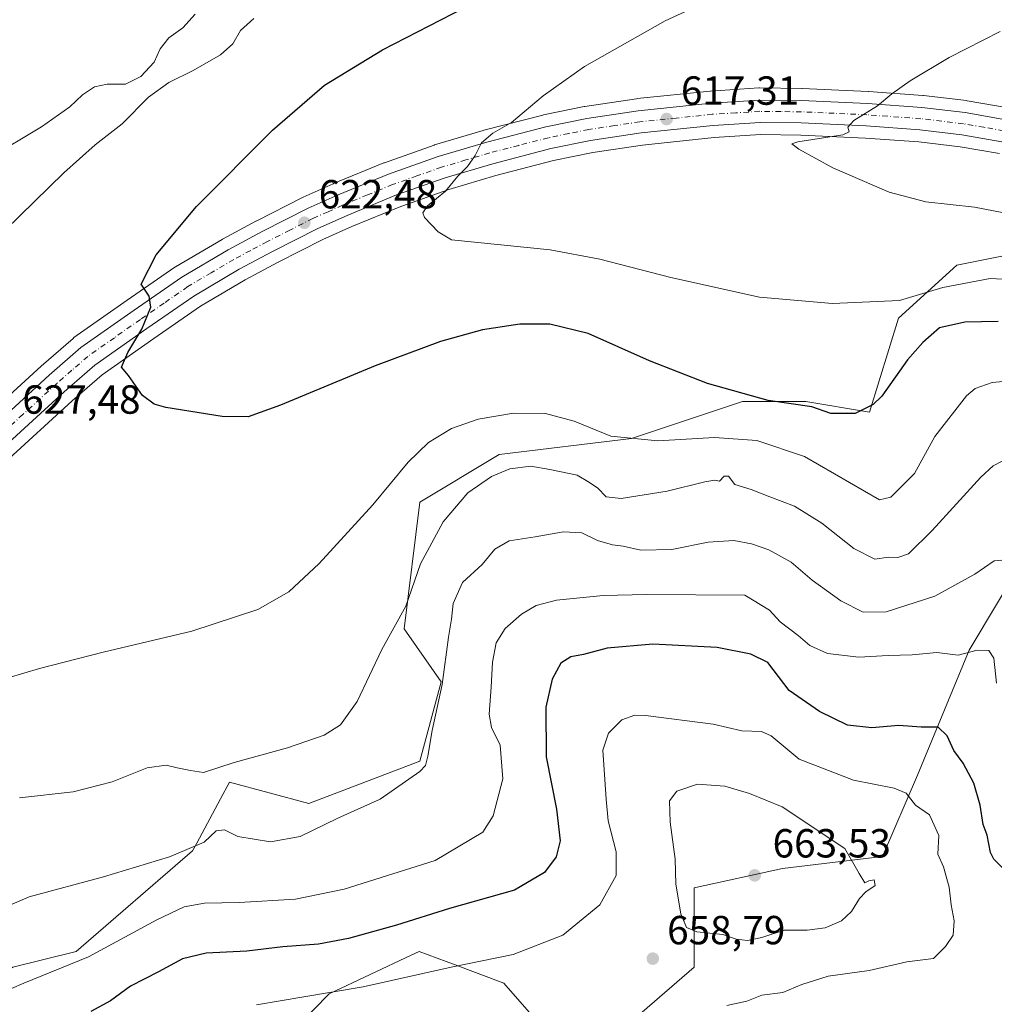
# Model space of a CAD drawing. Units: metres. Extents: x 570041 to 573490, y 4717205 to 4719568.
# Drawn here: x 571666 to 571906, y 4718997 to 4719240 of the extents above; entities that cross this region are included whole.
import ezdxf

# ---------------------------------------------------------------- set-up
doc = ezdxf.new("R2010")
doc.units = ezdxf.units.M
doc.header["$MEASUREMENT"] = 0
doc.linetypes.add('DGN Style 4', pattern=[2.638475, 1.318413, -0.659207, 0.001648, -0.659207])
for name, color, linetype, lineweight in [('Carretera de calzada única Cxs', 7, 'Continuous', 13), ('Carretera de calzada única eje', 7, 'DGN Style 4', 0), ('Cultivos herbáceos CxS', 92, 'Continuous', 0), ('Curva de nivel maestra', 30, 'Continuous', 30), ('Curva de nivel normal', 30, 'Continuous', 0), ('Matorral CxS', 135, 'Continuous', 0), ('Núcleo urbano CxS', 7, 'Continuous', 0), ('Punto de cota en terreno', 7, 'Continuous', 0), ('Rótulo de punto de cota en terreno', 7, 'Continuous', 0), ('Suelo desnudo CxS', 253, 'Continuous', 0)]:
    doc.layers.add(name, color=color, linetype=linetype, lineweight=lineweight)
doc.styles.add('Style-Arial', font='txt')

# ---------------------------------------------------------------- blocks, each defined once
blk = doc.blocks.new('*U7')
at = {"layer": 'Matorral CxS', "color": 135, "linetype": 'Continuous', "lineweight": 0}
blk.add_polyline3d([(571492.6381, 4718719.7629, 645.0168), (571542.6541, 4718775.6227, 663.6468), (571627.7391, 4718846.2853, 683.3328), (571642.4053, 4718890.1335, 676.9816), (571688.3891, 4718944.8491, 669.4147), (571742.1021, 4718999.8197, 654.2039), (571762.3437, 4719009.3441, 652.1658), (571764.2623, 4719010.2467, 652.1528), (571770.9175, 4719007.7513, 653.5331), (571772.5045, 4719007.1563, 653.8721), (571785.1193, 4719002.4259, 656.3015), (571803.3687, 4718981.5701, 658.8849), (571832.0475, 4719006.3353, 658.7749), (571832.0473, 4719025.8881, 660.4216), (571853.8185, 4719030.7087, 662.9402), (571878.4815, 4719033.6657, 658.7369), (571887.1635, 4719053.7411, 653.2859), (571899.8335, 4719084.5439, 644.2924), (571914.0877, 4719108.2807, 639.222)], dxfattribs=at)
blk = doc.blocks.new('*U14')
at = {"layer": 'Cultivos herbáceos CxS', "color": 92, "linetype": 'Continuous', "lineweight": 0}
blk.add_polyline3d([(571909.4569, 4719218.2953, 613.7129), (571899.3627, 4719220.046, 614.1126), (571899.2007, 4719220.0695, 614.119), (571888.5807, 4719221.3195, 614.7365), (571888.4467, 4719221.3323, 614.7446), (571875.0468, 4719222.3024, 615.5127), (571874.9683, 4719222.3069, 615.5168), (571858.7084, 4719223.0569, 616.215), (571858.6047, 4719223.0599, 616.2192), (571848.1873, 4719223.1803, 616.6215), (571847.9806, 4719223.1741, 616.6297), (571836.1306, 4719222.4241, 617.2177), (571836.0106, 4719222.4141, 617.2243), (571817.9905, 4719220.5441, 618.402), (571817.8539, 4719220.5267, 618.411), (571805.1539, 4719218.6168, 619.1674), (571805.0791, 4719218.6045, 619.1712), (571804.9989, 4719218.5893, 619.1751), (571794.929, 4719216.5294, 619.84), (571794.7816, 4719216.4951, 619.8478), (571780.1915, 4719212.7352, 620.5791), (571780.0833, 4719212.7051, 620.5854), (571768.1033, 4719209.1351, 621.1492), (571767.9567, 4719209.0873, 621.1565), (571755.7453, 4719204.7533, 621.6583), (571755.6176, 4719204.7042, 621.6635), (571743.1875, 4719199.5842, 622.1904), (571743.1066, 4719199.5493, 622.194), (571735.6965, 4719196.2393, 622.5671), (571735.5634, 4719196.1757, 622.5767), (571724.2433, 4719190.4357, 623.2732), (571724.1795, 4719190.4025, 623.2777), (571715.8095, 4719185.9025, 623.907), (571715.7183, 4719185.8513, 623.9137), (571704.2565, 4719179.0945, 624.5967), (571704.0724, 4719178.9766, 624.6059), (571692.2935, 4719170.8205, 625.2637), (571679.1849, 4719161.6044, 625.9911), (571678.9601, 4719161.4297, 626.0077), (571671.1285, 4719154.6013, 626.4198), (571671.0767, 4719154.5553, 626.4227), (571654.2067, 4719139.1451, 627.7947)], dxfattribs=at)
blk = doc.blocks.new('5PATER')
at = {"layer": 'Suelo desnudo CxS', "linetype": 'Continuous', "lineweight": 0}
h = blk.add_hatch(color=51, dxfattribs=at)
edge = h.paths.add_edge_path()
edge.add_ellipse((0, 0), major_axis=(-0.11, -0.111), ratio=0.999422, start_angle=0, end_angle=360)

msp = doc.modelspace()

# ---------------------------------------------------------------- linework, layer by layer
at = {"layer": 'Carretera de calzada única Cxs', "color": 7, "linetype": 'Continuous', "lineweight": 13}
for points in [[(571656.2301, 4719136.9301, 627.8876), (571673.1001, 4719152.3401, 626.6256), (571680.9101, 4719159.1501, 626.024), (571694.0101, 4719168.3601, 625.1702), (571705.7801, 4719176.5101, 624.3722), (571717.2301, 4719183.2601, 623.6476), (571725.6001, 4719187.7601, 623.0891), (571736.9201, 4719193.5001, 622.3939), (571744.3301, 4719196.8101, 621.9278), (571756.7601, 4719201.9301, 621.2893), (571768.9601, 4719206.2601, 620.6742), (571780.9401, 4719209.8301, 620.0154), (571795.5301, 4719213.5901, 619.1905), (571805.6001, 4719215.6501, 618.6406), (571818.3001, 4719217.5601, 617.8624), (571836.3201, 4719219.4301, 616.8651), (571848.1701, 4719220.1801, 616.3152), (571858.5701, 4719220.0601, 615.8517), (571874.8301, 4719219.3101, 615.1238), (571888.2301, 4719218.3401, 614.4432), (571898.8501, 4719217.0901, 613.966), (571908.9401, 4719215.3401, 613.4955)], [(571656.2301, 4719136.9301, 627.8876), (571673.1001, 4719152.3401, 626.6256), (571680.9101, 4719159.1501, 626.024), (571694.0101, 4719168.3601, 625.1702), (571705.7801, 4719176.5101, 624.3722), (571717.2301, 4719183.2601, 623.6476), (571725.6001, 4719187.7601, 623.0891), (571736.9201, 4719193.5001, 622.3939), (571744.3301, 4719196.8101, 621.9278), (571756.7601, 4719201.9301, 621.2893), (571768.9601, 4719206.2601, 620.6742), (571780.9401, 4719209.8301, 620.0154), (571795.5301, 4719213.5901, 619.1905), (571805.6001, 4719215.6501, 618.6406), (571818.3001, 4719217.5601, 617.8624), (571836.3201, 4719219.4301, 616.8651), (571848.1701, 4719220.1801, 616.3152), (571858.5701, 4719220.0601, 615.8517), (571874.8301, 4719219.3101, 615.1238), (571888.2301, 4719218.3401, 614.4432), (571898.8501, 4719217.0901, 613.966), (571908.9401, 4719215.3401, 613.4955)], [(571907.9101, 4719209.9301, 613.3569), (571898.0701, 4719211.6401, 613.8106), (571887.7101, 4719212.8501, 614.162), (571874.5101, 4719213.8101, 615.0538), (571858.4201, 4719214.5501, 615.6475), (571848.3201, 4719214.6701, 616.1263), (571836.7801, 4719213.9401, 616.7238), (571819.0001, 4719212.0901, 617.5343), (571806.5501, 4719210.2201, 618.2824), (571796.7601, 4719208.2301, 618.777), (571782.4201, 4719204.5101, 619.6098), (571770.6701, 4719201.0101, 620.3154), (571758.7301, 4719196.7901, 620.9621), (571746.5101, 4719191.7401, 621.6365), (571739.2801, 4719188.5101, 622.0367), (571728.1401, 4719182.8801, 622.7584), (571719.9401, 4719178.4701, 623.3178), (571708.7601, 4719171.8601, 624.1256), (571697.1601, 4719163.8401, 624.8645), (571684.3201, 4719154.8101, 625.7659), (571676.7801, 4719148.2401, 626.2854), (571660.1401, 4719133.0401, 627.6191)], [(571907.9101, 4719209.9301, 613.3569), (571898.0701, 4719211.6401, 613.8106), (571887.7101, 4719212.8501, 614.162), (571874.5101, 4719213.8101, 615.0538), (571858.4201, 4719214.5501, 615.6475), (571848.3201, 4719214.6701, 616.1263), (571836.7801, 4719213.9401, 616.7238), (571819.0001, 4719212.0901, 617.5343), (571806.5501, 4719210.2201, 618.2824), (571796.7601, 4719208.2301, 618.777), (571782.4201, 4719204.5101, 619.6098), (571770.6701, 4719201.0101, 620.3154), (571758.7301, 4719196.7901, 620.9621), (571746.5101, 4719191.7401, 621.6365), (571739.2801, 4719188.5101, 622.0367), (571728.1401, 4719182.8801, 622.7584), (571719.9401, 4719178.4701, 623.3178), (571708.7601, 4719171.8601, 624.1256), (571697.1601, 4719163.8401, 624.8645), (571684.3201, 4719154.8101, 625.7659), (571676.7801, 4719148.2401, 626.2854), (571660.1401, 4719133.0401, 627.6191)]]:
    msp.add_polyline3d(points, dxfattribs=at)
at = {"layer": 'Carretera de calzada única eje', "color": 7, "linetype": 'DGN Style 4', "lineweight": 0}
msp.add_polyline3d([(571908.4201, 4719212.6401, 613.3793), (571903.5101, 4719213.4901, 613.6171), (571898.4601, 4719214.3601, 613.8607), (571893.1401, 4719214.9901, 614.0771), (571887.9601, 4719215.5901, 614.3053), (571874.6701, 4719216.5601, 615.0182), (571866.6201, 4719216.9301, 615.327), (571858.5001, 4719217.3001, 615.6887), (571853.4401, 4719217.3501, 615.9172), (571848.2501, 4719217.4201, 616.1795), (571842.3201, 4719217.0501, 616.4928), (571836.5501, 4719216.6801, 616.7613), (571827.6601, 4719215.7601, 617.2025), (571818.6401, 4719214.8201, 617.6854), (571812.4201, 4719213.8901, 618.028), (571806.0701, 4719212.9301, 618.3651), (571801.1701, 4719211.9301, 618.6447), (571796.1401, 4719210.9101, 618.9456), (571788.8501, 4719209.0201, 619.3334), (571781.6901, 4719207.1701, 619.7252), (571775.8001, 4719205.4201, 620.1112), (571769.8201, 4719203.6401, 620.4537), (571763.7101, 4719201.4801, 620.8054), (571757.7501, 4719199.3501, 621.1249), (571751.5301, 4719196.8001, 621.4789), (571745.4201, 4719194.2601, 621.8252), (571741.8201, 4719192.6601, 622.0773), (571738.1001, 4719191.0101, 622.269), (571732.4401, 4719188.1401, 622.6329), (571726.8701, 4719185.3201, 622.9609), (571722.7601, 4719183.1101, 623.2631), (571718.5801, 4719180.8601, 623.5188), (571713.0001, 4719177.5701, 623.9088), (571707.2601, 4719174.1801, 624.2706), (571701.3901, 4719170.1101, 624.6614), (571695.5701, 4719166.1001, 625.0538), (571689.1601, 4719161.5901, 625.4984), (571682.6001, 4719156.9801, 625.9877), (571678.7101, 4719153.5801, 626.2435), (571674.9401, 4719150.2901, 626.4887), (571666.6201, 4719142.6801, 627.1165), (571658.1901, 4719134.9901, 627.8159)], dxfattribs=at)
at = {"layer": 'Cultivos herbáceos CxS', "color": 92, "linetype": 'Continuous', "lineweight": 0}
for points in [[(571909.4569, 4719218.2953, 613.7129), (571899.3627, 4719220.046, 614.1126), (571899.2007, 4719220.0695, 614.119), (571888.5807, 4719221.3195, 614.7365), (571888.4467, 4719221.3323, 614.7446), (571875.0468, 4719222.3024, 615.5127), (571874.9683, 4719222.3069, 615.5168), (571858.7084, 4719223.0569, 616.215), (571858.6047, 4719223.0599, 616.2192), (571848.1873, 4719223.1803, 616.6215), (571847.9806, 4719223.1741, 616.6297), (571836.1306, 4719222.4241, 617.2177), (571836.0106, 4719222.4141, 617.2243), (571817.9905, 4719220.5441, 618.402), (571817.8539, 4719220.5267, 618.411), (571805.1539, 4719218.6168, 619.1674), (571805.0791, 4719218.6045, 619.1712), (571804.9989, 4719218.5893, 619.1751), (571794.929, 4719216.5294, 619.84), (571794.7816, 4719216.4951, 619.8478), (571780.1915, 4719212.7352, 620.5791), (571780.0833, 4719212.7051, 620.5854), (571768.1033, 4719209.1351, 621.1492), (571767.9567, 4719209.0873, 621.1565), (571755.7453, 4719204.7533, 621.6583), (571755.6176, 4719204.7042, 621.6635), (571743.1875, 4719199.5842, 622.1904), (571743.1066, 4719199.5493, 622.194), (571735.6965, 4719196.2393, 622.5671), (571735.5634, 4719196.1757, 622.5767), (571724.2433, 4719190.4357, 623.2732), (571724.1795, 4719190.4025, 623.2777), (571715.8095, 4719185.9025, 623.907), (571715.7183, 4719185.8513, 623.9137), (571704.2565, 4719179.0945, 624.5967), (571704.0724, 4719178.9766, 624.6059), (571692.2935, 4719170.8205, 625.2637), (571679.1849, 4719161.6044, 625.9911), (571678.9601, 4719161.4297, 626.0077), (571671.1285, 4719154.6013, 626.4198), (571671.0767, 4719154.5553, 626.4227), (571654.2067, 4719139.1451, 627.7947)], [(571662.2653, 4719130.9181, 627.5361), (571678.7775, 4719146.0015, 626.1704), (571686.1733, 4719152.4459, 625.6683), (571698.8762, 4719161.3793, 624.8022), (571710.3785, 4719169.332, 624.0785), (571721.4146, 4719175.8567, 623.2591), (571729.5273, 4719180.22, 622.6409), (571740.5694, 4719185.8003, 621.9489), (571747.6951, 4719188.9838, 621.4855), (571759.8035, 4719193.9877, 620.902), (571771.5988, 4719198.1565, 620.3246), (571783.2253, 4719201.6197, 619.5164), (571797.4362, 4719205.3061, 618.8019), (571807.0721, 4719207.2649, 618.2168), (571819.3784, 4719209.1133, 617.6218), (571837.0302, 4719210.9499, 616.6244), (571848.3972, 4719211.6689, 616.0403), (571858.3333, 4719211.551, 615.5617), (571874.3323, 4719210.8151, 614.8497), (571887.4271, 4719209.8627, 614.1052), (571897.6389, 4719208.6702, 613.7924), (571907.3444, 4719206.9835, 613.379)], [(571662.2653, 4719130.9181, 627.5361), (571678.7775, 4719146.0015, 626.1704), (571686.1733, 4719152.4459, 625.6683), (571698.8762, 4719161.3793, 624.8022), (571710.3785, 4719169.332, 624.0785), (571721.4146, 4719175.8567, 623.2591), (571729.5273, 4719180.22, 622.6409), (571740.5694, 4719185.8003, 621.9489), (571747.6951, 4719188.9838, 621.4855), (571759.8035, 4719193.9877, 620.902), (571771.5988, 4719198.1565, 620.3246), (571783.2253, 4719201.6197, 619.5164), (571797.4362, 4719205.3061, 618.8019), (571807.0721, 4719207.2649, 618.2168), (571819.3784, 4719209.1133, 617.6218), (571837.0302, 4719210.9499, 616.6244), (571848.3972, 4719211.6689, 616.0403), (571858.3333, 4719211.551, 615.5617), (571874.3323, 4719210.8151, 614.8497), (571887.4271, 4719209.8627, 614.1052), (571897.6389, 4719208.6702, 613.7924), (571907.3444, 4719206.9835, 613.379)], [(571929.3839, 4719185.9619, 614.2099), (571896.7955, 4719179.4453, 617.7257), (571882.4559, 4719166.4105, 620.2982), (571875.2797, 4719143.2195, 624.417), (571859.6381, 4719145.8269, 624.1854), (571843.9949, 4719145.8271, 624.9992), (571834.6061, 4719142.6971, 626.3637), (571816.6209, 4719136.7019, 629.5205), (571784.0315, 4719132.7927, 631.3115), (571764.4777, 4719121.0607, 631.1433), (571760.5669, 4719089.7773, 634.942), (571769.6917, 4719076.7419, 639.0634), (571764.4763, 4719057.1901, 638.7738), (571737.1019, 4719046.7631, 637.5985), (571717.5489, 4719051.9767, 635.3581), (571715.3295, 4719047.8551, 636.7173), (571709.4569, 4719036.9501, 639.1087), (571708.4239, 4719035.0315, 639.441), (571679.7443, 4719010.2657, 643.1741), (571664.1017, 4719006.3557, 642.7135), (571631.5129, 4718982.8931, 643.7946)], [(571929.3839, 4719185.9619, 614.2099), (571896.7955, 4719179.4453, 617.7257), (571882.4559, 4719166.4105, 620.2982), (571875.2797, 4719143.2195, 624.417), (571859.6381, 4719145.8269, 624.1854), (571843.9949, 4719145.8271, 624.9992), (571834.6061, 4719142.6971, 626.3637), (571816.6209, 4719136.7019, 629.5205), (571784.0315, 4719132.7927, 631.3115), (571764.4777, 4719121.0607, 631.1433), (571760.5669, 4719089.7773, 634.942), (571769.6917, 4719076.7419, 639.0634), (571764.4763, 4719057.1901, 638.7738), (571737.1019, 4719046.7631, 637.5985), (571717.5489, 4719051.9767, 635.3581), (571715.3295, 4719047.8551, 636.7173), (571709.4569, 4719036.9501, 639.1087), (571708.4239, 4719035.0315, 639.441), (571679.7443, 4719010.2657, 643.1741), (571664.1017, 4719006.3557, 642.7135), (571631.5129, 4718982.8931, 643.7946)]]:
    msp.add_polyline3d(points, dxfattribs=at)
at = {"layer": 'Curva de nivel maestra', "color": 30, "linetype": 'Continuous', "lineweight": 30, "flags": 128}
for points, elevation in [([(571907.04, 4719165.5701), (571898.8, 4719165.4601), (571892.55, 4719164.0401), (571888.44, 4719160.4001), (571884.68, 4719156.1201), (571878.36, 4719147.1901), (571876.22, 4719145.0901), (571871.8, 4719142.9001), (571865.74, 4719142.8601), (571861.05, 4719144.5401), (571850.29, 4719146.1101), (571835.36, 4719150.2601), (571821.1, 4719155.9201), (571805.94, 4719162.5901), (571796.49, 4719164.9401), (571789.11, 4719164.8901), (571779.91, 4719163.5201), (571769.54, 4719160.6801), (571753.47, 4719154.6701), (571730.09, 4719144.9701), (571722.14, 4719142.0701), (571715.74, 4719142.1701), (571701.82, 4719144.4001), (571698.96, 4719145.2001), (571696.08, 4719147.3401), (571692.61, 4719152.2701), (571690.92, 4719154.3101), (571692.49, 4719157.9501), (571695.96, 4719163.7101), (571698.12, 4719169.0901), (571697.72, 4719171.8101), (571695.73, 4719174.7601), (571699.44, 4719182.0601), (571709.44, 4719193.9801), (571728.1, 4719212.7701), (571740.99, 4719223.8701), (571755.27, 4719232.5801), (571775.42, 4719242.9401)], 625), ([(571908.54, 4719030.4001), (571905.96, 4719032.9901), (571905.08, 4719034.6401), (571904.29, 4719038.9301), (571903.35, 4719041.5201), (571902.61, 4719046.3001), (571900.99, 4719051.7601), (571898.36, 4719056.6701), (571896.1, 4719059.8101), (571894.46, 4719063.4401), (571892.18, 4719065.5501), (571888.07, 4719065.5501), (571882.55, 4719065.9801), (571875.85, 4719065.3701), (571869.9, 4719066.0801), (571862.99, 4719069.4101), (571855.51, 4719074.5801), (571850.27, 4719081.5001), (571846.03, 4719083.5301), (571837.73, 4719085.2001), (571821.92, 4719086.0301), (571810.59, 4719085.0001), (571804.82, 4719083.4301), (571801.64, 4719082.8801), (571799.17, 4719081.3101), (571797.11, 4719077.4201), (571795.54, 4719070.5201), (571795.58, 4719058.2301), (571798.16, 4719045.3301), (571799.04, 4719037.5301), (571798.04, 4719033.6001), (571795.2, 4719029.7001), (571787.82, 4719025.3401), (571771.74, 4719020.8101), (571758.72, 4719016.7001), (571746.88, 4719013.4201), (571739.47, 4719012.0701), (571730.65, 4719011.3801), (571721.84, 4719010.3001), (571711.8, 4719009.8001), (571705.98, 4719008.3801), (571700.01, 4719005.2001), (571693.14, 4719001.6701), (571688.19, 4718998.1001), (571683.33, 4718995.4401)], 650)]:
    msp.add_lwpolyline(points, dxfattribs=dict(at, elevation=elevation))
at = {"layer": 'Curva de nivel normal', "color": 30, "linetype": 'Continuous', "lineweight": 0, "flags": 128}
for points, elevation in [([(571842.06, 4719247.7501), (571824.96, 4719239.7001), (571805.07, 4719228.5001), (571794.85, 4719221.2501), (571787.07, 4719214.6601), (571782.45, 4719212.0401), (571779.67, 4719209.6101), (571778.11, 4719206.5601), (571776.19, 4719203.8501), (571773.82, 4719201.4001), (571770.74, 4719197.7301), (571766.32, 4719194.1101), (571765.22, 4719192.3701), (571765.64, 4719191.2301), (571768.93, 4719187.7401), (571772.26, 4719185.7301), (571796.57, 4719183.2501), (571808.82, 4719180.9901), (571826.3, 4719176.4501), (571848.14, 4719171.6101), (571866.18, 4719170.0101), (571882.65, 4719170.7601), (571893.38, 4719173.9501), (571905.04, 4719176.2201), (571916.07, 4719175.6501)], 620), ([(571658.21, 4719205.8901), (571671.19, 4719213.6001), (571678.18, 4719218.5401), (571681.28, 4719221.5201), (571684.23, 4719223.5001), (571687.36, 4719224.1201), (571691.93, 4719224.1201), (571695.68, 4719226.0401), (571698.94, 4719229.5701), (571700.48, 4719232.7901), (571702.57, 4719235.5701), (571705.99, 4719238.0501), (571709.07, 4719241.3901)], 635), ([(571662.24, 4719188.1201), (571676.73, 4719202.2201), (571684.4, 4719209.1401), (571691.05, 4719214.3201), (571697.53, 4719220.8801), (571702.56, 4719224.5501), (571708.6, 4719227.4701), (571715.29, 4719231.3201), (571718.32, 4719234.0601), (571720.22, 4719237.3901), (571723.53, 4719240.2701)], 630), ([(571907.47, 4719237.0701), (571894.94, 4719230.6801), (571885.29, 4719224.9501), (571880.76, 4719221.7401), (571877.29, 4719218.7901), (571871.42, 4719215.1301), (571869.95, 4719213.5001), (571870.24, 4719212.3301), (571868.72, 4719211.6601), (571857.6, 4719209.8701), (571856.17, 4719209.3901), (571857.88, 4719208.0601), (571866.23, 4719203.5101), (571880.18, 4719197.5101), (571889.15, 4719195.1301), (571901.21, 4719193.8001), (571910.53, 4719192.0101)], 615), ([(571915.29, 4719151.4601), (571905.57, 4719150.5801), (571901.33, 4719149.0301), (571899.24, 4719147.2401), (571891.38, 4719137.2501), (571886.36, 4719128.1301), (571880.59, 4719122.2901), (571877.74, 4719121.5801), (571859.24, 4719132.2701), (571847.52, 4719136.2501), (571837.08, 4719136.9701), (571823.12, 4719136.2001), (571811.5, 4719137.3201), (571802.5, 4719140.9801), (571795.41, 4719142.8901), (571787.56, 4719143.0101), (571778.86, 4719141.4801), (571772.25, 4719139.1701), (571766.55, 4719135.7201), (571761.58, 4719130.8601), (571752.86, 4719120.4001), (571739.66, 4719105.9001), (571732.2, 4719098.9301), (571724.5, 4719094.5801), (571708.25, 4719089.2101), (571686.36, 4719084.0201), (571670.73, 4719079.9901), (571659.02, 4719076.5301)], 630), ([(571909.92, 4719132.1501), (571905.81, 4719129.9801), (571902.74, 4719127.2401), (571890.76, 4719114.0801), (571884.87, 4719108.3201), (571882.28, 4719107.4001), (571880, 4719107.4601), (571876.61, 4719106.9601), (571871.46, 4719109.6301), (571863.52, 4719115.8501), (571856.79, 4719120.0501), (571850.69, 4719122.3501), (571846.12, 4719124.1401), (571842.1, 4719125.3601), (571840.52, 4719127.4601), (571839.5, 4719127.4501), (571838.28, 4719126.2001), (571837.18, 4719126.4701), (571834.71, 4719126.0701), (571825.45, 4719123.7401), (571814.08, 4719121.9101), (571810.36, 4719122.3501), (571808.29, 4719124.4501), (571806.25, 4719125.9001), (571803.22, 4719127.7001), (571796.52, 4719129.0901), (571791.82, 4719129.9201), (571786.63, 4719129.2401), (571782.09, 4719127.3501), (571776.3, 4719123.3001), (571770.21, 4719116.1501), (571764.62, 4719105.8401), (571760.98, 4719095.3801), (571755.11, 4719084.7001), (571748.97, 4719071.9101), (571744.87, 4719066.1301), (571740.84, 4719063.5601), (571731.86, 4719060.4301), (571718.7, 4719056.8201), (571711.1, 4719054.3501), (571707.94, 4719054.8601), (571704.61, 4719055.4801), (571701.95, 4719056.1801), (571697.28, 4719055.5201), (571688.61, 4719052.0601), (571678.96, 4719049.5601), (571665.74, 4719048.1601)], 635), ([(571908.9, 4719106.8001), (571906.02, 4719106.5501), (571901.22, 4719103.2601), (571891.38, 4719097.8901), (571879.44, 4719093.9501), (571873.76, 4719093.9401), (571868.19, 4719096.7001), (571861.18, 4719101.7901), (571855.95, 4719106.2101), (571850.52, 4719109.3101), (571846.23, 4719110.7901), (571841.88, 4719111.5601), (571835.5, 4719111.1901), (571826.56, 4719109.3501), (571818.92, 4719109.1801), (571814.58, 4719110.2101), (571811.92, 4719110.5401), (571808.28, 4719111.6201), (571804.38, 4719113.4801), (571799.88, 4719113.7001), (571792.9, 4719112.4701), (571786.47, 4719111.5001), (571782.96, 4719109.4201), (571779.78, 4719105.7001), (571774.95, 4719101.2001), (571772.64, 4719096.0801), (571772.26, 4719092.1901), (571771.54, 4719087.7801), (571769.95, 4719076.0801), (571767.48, 4719064.7601), (571766.42, 4719058.4301), (571765.81, 4719056.1101), (571764.44, 4719054.6201), (571754.65, 4719047.7901), (571744.27, 4719043.0801), (571734.94, 4719038.6201), (571727.6, 4719037.2501), (571719.6, 4719038.5601), (571716.27, 4719040.1901), (571714.27, 4719039.9801), (571711.27, 4719037.1601), (571702.76, 4719033.5801), (571686.48, 4719028.6601), (571668.17, 4719023.7401), (571655.37, 4719018.1901)], 640), ([(571820.36, 4719098.3001), (571809.67, 4719098.0301), (571798.18, 4719096.8701), (571793.12, 4719095.5901), (571789.55, 4719093.4201), (571785.52, 4719089.9001), (571783.29, 4719086.3301), (571782.34, 4719081.5501), (571782.05, 4719075.3801), (571781.53, 4719068.7501), (571782.15, 4719065.4601), (571784.22, 4719061.1301), (571784.93, 4719052.8401), (571782.52, 4719043.6601), (571780, 4719039.6701), (571768.26, 4719032.6801), (571745.8, 4719025.5701), (571733.83, 4719023.1701), (571719.93, 4719022.3301), (571711.34, 4719022.1401), (571706.38, 4719021.2001), (571699.64, 4719018.0401), (571682.77, 4719008.8701), (571666.86, 4719002.3901), (571660.67, 4718999.7901)], 645), ([(571906.62, 4719076.4001), (571905.96, 4719082.5501), (571904.71, 4719084.4701), (571901.85, 4719084.5001), (571897.15, 4719083.3201), (571891.93, 4719083.9201), (571885.77, 4719083.3601), (571879.9, 4719083.2501), (571872.66, 4719082.8001), (571864.9, 4719083.7401), (571860.55, 4719085.7201), (571857.69, 4719088.1301), (571853.27, 4719091.5301), (571850.62, 4719094.4001), (571844.57, 4719098.0701), (571820.36, 4719098.3001)], 645), ([(571817.42, 4719068.5101), (571814.22, 4719067.3801), (571810.92, 4719064.1001), (571809.54, 4719059.8701), (571810.42, 4719047.7601), (571810.89, 4719042.4301), (571812.81, 4719034.8001), (571812.83, 4719029.0001), (571808.86, 4719021.7601), (571799.74, 4719014.2901), (571787.44, 4719009.5001), (571772.14, 4719006.3401), (571750.51, 4719001.5201), (571735.89, 4718999.0601), (571724.18, 4718997.0501)], 655), ([(571840.12, 4718996.9001), (571845.05, 4718998.0101), (571848.78, 4718999.4601), (571853.9, 4719000.1401), (571858.58, 4719002.0901), (571865.13, 4719004.1601), (571875.21, 4719005.5201), (571884.46, 4719007.7101), (571891.08, 4719008.5301), (571894.05, 4719011.4801), (571895.91, 4719014.2801), (571896.2, 4719017.8101), (571895.41, 4719021.7601), (571894.92, 4719026.0901), (571893.5, 4719031.0901), (571892.12, 4719034.2301), (571892.35, 4719038.8101), (571890.06, 4719043.8901), (571886.63, 4719046.3201), (571884.36, 4719049.2601), (571881.34, 4719050.5401), (571871.39, 4719052.5101), (571857.93, 4719057.6301), (571851.09, 4719063.4201), (571848.67, 4719064.4901), (571843.85, 4719064.6301), (571836.79, 4719066.3001), (571820.06, 4719068.4601), (571817.42, 4719068.5101)], 655), ([(571832.93, 4719051.4501), (571827.8, 4719049.7701), (571826.01, 4719047.3501), (571826.15, 4719042.1301), (571827.43, 4719033.0201), (571827.57, 4719026.8501), (571828.77, 4719019.4801), (571830.22, 4719016.1201), (571832.76, 4719015.0901), (571839.13, 4719014.4001), (571842.42, 4719013.2901), (571845.26, 4719012.9201), (571848.75, 4719013.6701), (571854.25, 4719015.4501), (571859.92, 4719015.4601), (571864.34, 4719016.0401), (571868.39, 4719017.7801), (571870.85, 4719020.1001), (571872.8, 4719023.3201), (571874.36, 4719024.9601), (571876.65, 4719026.4701), (571876.46, 4719027.8601), (571875.15, 4719027.6801), (571874.14, 4719027.1901), (571872.74, 4719029.4201), (571869.21, 4719035.6001), (571853.75, 4719045.9301), (571845.7, 4719049.2101), (571839.6, 4719051.0001), (571832.93, 4719051.4501)], 660)]:
    msp.add_lwpolyline(points, dxfattribs=dict(at, elevation=elevation))
at = {"layer": 'Matorral CxS', "color": 135, "linetype": 'Continuous', "lineweight": 0}
for points in [[(571631.5129, 4718982.8931, 643.7946), (571664.1017, 4719006.3557, 642.7135), (571679.7443, 4719010.2657, 643.1741), (571708.4239, 4719035.0315, 639.441), (571709.4569, 4719036.9501, 639.1087), (571715.3295, 4719047.8551, 636.7173), (571717.5489, 4719051.9767, 635.3581), (571737.1019, 4719046.7631, 637.5985), (571764.4763, 4719057.1901, 638.7738), (571769.6917, 4719076.7419, 639.0634), (571760.5669, 4719089.7773, 634.942), (571764.4777, 4719121.0607, 631.1433), (571784.0315, 4719132.7927, 631.3115), (571816.6209, 4719136.7019, 629.5205), (571834.6061, 4719142.6971, 626.3637), (571843.9949, 4719145.8271, 624.9992), (571859.6381, 4719145.8269, 624.1854), (571875.2797, 4719143.2195, 624.417), (571882.4559, 4719166.4105, 620.2982), (571896.7955, 4719179.4453, 617.7257), (571929.3839, 4719185.9619, 614.2099)], [(571929.3839, 4719185.9619, 614.2099), (571896.7955, 4719179.4453, 617.7257), (571882.4559, 4719166.4105, 620.2982), (571875.2797, 4719143.2195, 624.417), (571859.6381, 4719145.8269, 624.1854), (571843.9949, 4719145.8271, 624.9992), (571834.6061, 4719142.6971, 626.3637), (571816.6209, 4719136.7019, 629.5205), (571784.0315, 4719132.7927, 631.3115), (571764.4777, 4719121.0607, 631.1433), (571760.5669, 4719089.7773, 634.942), (571769.6917, 4719076.7419, 639.0634), (571764.4763, 4719057.1901, 638.7738), (571737.1019, 4719046.7631, 637.5985), (571717.5489, 4719051.9767, 635.3581), (571715.3295, 4719047.8551, 636.7173), (571709.4569, 4719036.9501, 639.1087), (571708.4239, 4719035.0315, 639.441), (571679.7443, 4719010.2657, 643.1741), (571664.1017, 4719006.3557, 642.7135), (571631.5129, 4718982.8931, 643.7946)], [(571914.0877, 4719108.2807, 639.222), (571899.8335, 4719084.5439, 644.2924), (571887.1635, 4719053.7411, 653.2859), (571878.4815, 4719033.6657, 658.7369), (571853.8185, 4719030.7087, 662.9402), (571832.0473, 4719025.8881, 660.4216), (571832.0475, 4719006.3353, 658.7749), (571803.3687, 4718981.5701, 658.8849), (571785.1193, 4719002.4259, 656.3015), (571772.5045, 4719007.1563, 653.8721), (571770.9175, 4719007.7513, 653.5331), (571764.2623, 4719010.2467, 652.1528), (571762.3437, 4719009.3441, 652.1658), (571742.1021, 4718999.8197, 654.2039), (571688.3891, 4718944.8491, 669.4147), (571642.4053, 4718890.1335, 676.9816), (571627.7391, 4718846.2853, 683.3328), (571542.6541, 4718775.6227, 663.6468), (571492.6381, 4718719.7629, 645.0168)], [(571914.0877, 4719108.2807, 639.222), (571899.8335, 4719084.5439, 644.2924), (571887.1635, 4719053.7411, 653.2859), (571878.4815, 4719033.6657, 658.7369), (571853.8185, 4719030.7087, 662.9402), (571832.0473, 4719025.8881, 660.4216), (571832.0475, 4719006.3353, 658.7749), (571803.3687, 4718981.5701, 658.8849), (571785.1193, 4719002.4259, 656.3015), (571772.5045, 4719007.1563, 653.8721), (571770.9175, 4719007.7513, 653.5331), (571764.2623, 4719010.2467, 652.1528), (571762.3437, 4719009.3441, 652.1658), (571742.1021, 4718999.8197, 654.2039), (571688.3891, 4718944.8491, 669.4147), (571642.4053, 4718890.1335, 676.9816), (571627.7391, 4718846.2853, 683.3328), (571542.6541, 4718775.6227, 663.6468), (571492.6381, 4718719.7629, 645.0168)]]:
    msp.add_polyline3d(points, dxfattribs=at)
at = {"layer": 'Núcleo urbano CxS', "color": 7, "linetype": 'Continuous', "lineweight": 0}
for points in [[(571654.2067, 4719139.1451, 627.7947), (571671.0767, 4719154.5553, 626.4227), (571671.1285, 4719154.6013, 626.4198), (571678.9601, 4719161.4297, 626.0077), (571679.1849, 4719161.6044, 625.9911), (571692.2935, 4719170.8205, 625.2637), (571704.0724, 4719178.9766, 624.6059), (571704.2565, 4719179.0945, 624.5967), (571715.7183, 4719185.8513, 623.9137), (571715.8095, 4719185.9025, 623.907), (571724.1795, 4719190.4025, 623.2777), (571724.2433, 4719190.4357, 623.2732), (571735.5634, 4719196.1757, 622.5767), (571735.6965, 4719196.2393, 622.5671), (571743.1066, 4719199.5493, 622.194), (571743.1875, 4719199.5842, 622.1904), (571755.6176, 4719204.7042, 621.6635), (571755.7453, 4719204.7533, 621.6583), (571767.9567, 4719209.0873, 621.1565), (571768.1033, 4719209.1351, 621.1492), (571780.0833, 4719212.7051, 620.5854), (571780.1915, 4719212.7352, 620.5791), (571794.7816, 4719216.4951, 619.8478), (571794.929, 4719216.5294, 619.84), (571804.9989, 4719218.5893, 619.1751), (571805.0791, 4719218.6045, 619.1712), (571805.1539, 4719218.6168, 619.1674), (571817.8539, 4719220.5267, 618.411), (571817.9905, 4719220.5441, 618.402), (571836.0106, 4719222.4141, 617.2243), (571836.1306, 4719222.4241, 617.2177), (571847.9806, 4719223.1741, 616.6297), (571848.1873, 4719223.1803, 616.6215), (571858.6047, 4719223.0599, 616.2192), (571858.7084, 4719223.0569, 616.215), (571874.9683, 4719222.3069, 615.5168), (571875.0468, 4719222.3024, 615.5127), (571888.4467, 4719221.3323, 614.7446), (571888.5807, 4719221.3195, 614.7365), (571899.2007, 4719220.0695, 614.119), (571899.3627, 4719220.046, 614.1126), (571909.4569, 4719218.2953, 613.7129)], [(571909.4569, 4719218.2953, 613.7129), (571899.3627, 4719220.046, 614.1126), (571899.2007, 4719220.0695, 614.119), (571888.5807, 4719221.3195, 614.7365), (571888.4467, 4719221.3323, 614.7446), (571875.0468, 4719222.3024, 615.5127), (571874.9683, 4719222.3069, 615.5168), (571858.7084, 4719223.0569, 616.215), (571858.6047, 4719223.0599, 616.2192), (571848.1873, 4719223.1803, 616.6215), (571847.9806, 4719223.1741, 616.6297), (571836.1306, 4719222.4241, 617.2177), (571836.0106, 4719222.4141, 617.2243), (571817.9905, 4719220.5441, 618.402), (571817.8539, 4719220.5267, 618.411), (571805.1539, 4719218.6168, 619.1674), (571805.0791, 4719218.6045, 619.1712), (571804.9989, 4719218.5893, 619.1751), (571794.929, 4719216.5294, 619.84), (571794.7816, 4719216.4951, 619.8478), (571780.1915, 4719212.7352, 620.5791), (571780.0833, 4719212.7051, 620.5854), (571768.1033, 4719209.1351, 621.1492), (571767.9567, 4719209.0873, 621.1565), (571755.7453, 4719204.7533, 621.6583), (571755.6176, 4719204.7042, 621.6635), (571743.1875, 4719199.5842, 622.1904), (571743.1066, 4719199.5493, 622.194), (571735.6965, 4719196.2393, 622.5671), (571735.5634, 4719196.1757, 622.5767), (571724.2433, 4719190.4357, 623.2732), (571724.1795, 4719190.4025, 623.2777), (571715.8095, 4719185.9025, 623.907), (571715.7183, 4719185.8513, 623.9137), (571704.2565, 4719179.0945, 624.5967), (571704.0724, 4719178.9766, 624.6059), (571692.2935, 4719170.8205, 625.2637), (571679.1849, 4719161.6044, 625.9911), (571678.9601, 4719161.4297, 626.0077), (571671.1285, 4719154.6013, 626.4198), (571671.0767, 4719154.5553, 626.4227), (571654.2067, 4719139.1451, 627.7947)], [(571907.3444, 4719206.9835, 613.379), (571897.6389, 4719208.6702, 613.7924), (571887.4271, 4719209.8627, 614.1052), (571874.3323, 4719210.8151, 614.8497), (571858.3333, 4719211.551, 615.5617), (571848.3972, 4719211.6689, 616.0403), (571837.0302, 4719210.9499, 616.6244), (571819.3784, 4719209.1133, 617.6218), (571807.0721, 4719207.2649, 618.2168), (571797.4362, 4719205.3061, 618.8019), (571783.2253, 4719201.6197, 619.5164), (571771.5988, 4719198.1565, 620.3246), (571759.8035, 4719193.9877, 620.902), (571747.6951, 4719188.9838, 621.4855), (571740.5694, 4719185.8003, 621.9489), (571729.5273, 4719180.22, 622.6409), (571721.4146, 4719175.8567, 623.2591), (571710.3785, 4719169.332, 624.0785), (571698.8762, 4719161.3793, 624.8022), (571686.1733, 4719152.4459, 625.6683), (571678.7775, 4719146.0015, 626.1704), (571662.2653, 4719130.9181, 627.5361)], [(571662.2653, 4719130.9181, 627.5361), (571678.7775, 4719146.0015, 626.1704), (571686.1733, 4719152.4459, 625.6683), (571698.8762, 4719161.3793, 624.8022), (571710.3785, 4719169.332, 624.0785), (571721.4146, 4719175.8567, 623.2591), (571729.5273, 4719180.22, 622.6409), (571740.5694, 4719185.8003, 621.9489), (571747.6951, 4719188.9838, 621.4855), (571759.8035, 4719193.9877, 620.902), (571771.5988, 4719198.1565, 620.3246), (571783.2253, 4719201.6197, 619.5164), (571797.4362, 4719205.3061, 618.8019), (571807.0721, 4719207.2649, 618.2168), (571819.3784, 4719209.1133, 617.6218), (571837.0302, 4719210.9499, 616.6244), (571848.3972, 4719211.6689, 616.0403), (571858.3333, 4719211.551, 615.5617), (571874.3323, 4719210.8151, 614.8497), (571887.4271, 4719209.8627, 614.1052), (571897.6389, 4719208.6702, 613.7924), (571907.3444, 4719206.9835, 613.379)]]:
    msp.add_polyline3d(points, dxfattribs=at)

# ---------------------------------------------------------------- block references
at = {"layer": 'Cultivos herbáceos CxS', "color": 92, "linetype": 'Continuous', "lineweight": 0}
msp.add_blockref('*U14', (0, 0), dxfattribs=at)
at = {"layer": 'Matorral CxS', "color": 135, "linetype": 'Continuous', "lineweight": 0}
msp.add_blockref('*U7', (0, 0), dxfattribs=at)
at = {"layer": 'Punto de cota en terreno', "color": 7, "linetype": 'Continuous', "lineweight": 0, "xscale": 10, "yscale": 10, "zscale": 10}
for p in [(571825.28, 4719215.51, 617.31), (571736, 4719189.95, 622.48), (571847, 4719029, 663.53), (571821.88, 4719008.47, 658.79)]:
    msp.add_blockref('5PATER', p, dxfattribs=at)

# ---------------------------------------------------------------- texts
at = {"layer": 'Rótulo de punto de cota en terreno', "color": 7, "linetype": 'Continuous', "lineweight": 0, "style": 'Style-Arial'}
for s, p in [('617,31', (571828.8078, 4719219.0378)), ('622,48', (571739.5278, 4719193.4778)), ('627,48', (571666.4578, 4719142.8478)), ('663,53', (571851.4097, 4719033.4097)), ('658,79', (571825.4078, 4719011.9978))]:
    msp.add_text(s, height=7, dxfattribs=at).set_placement(p)

doc.saveas('drawing.dxf')
